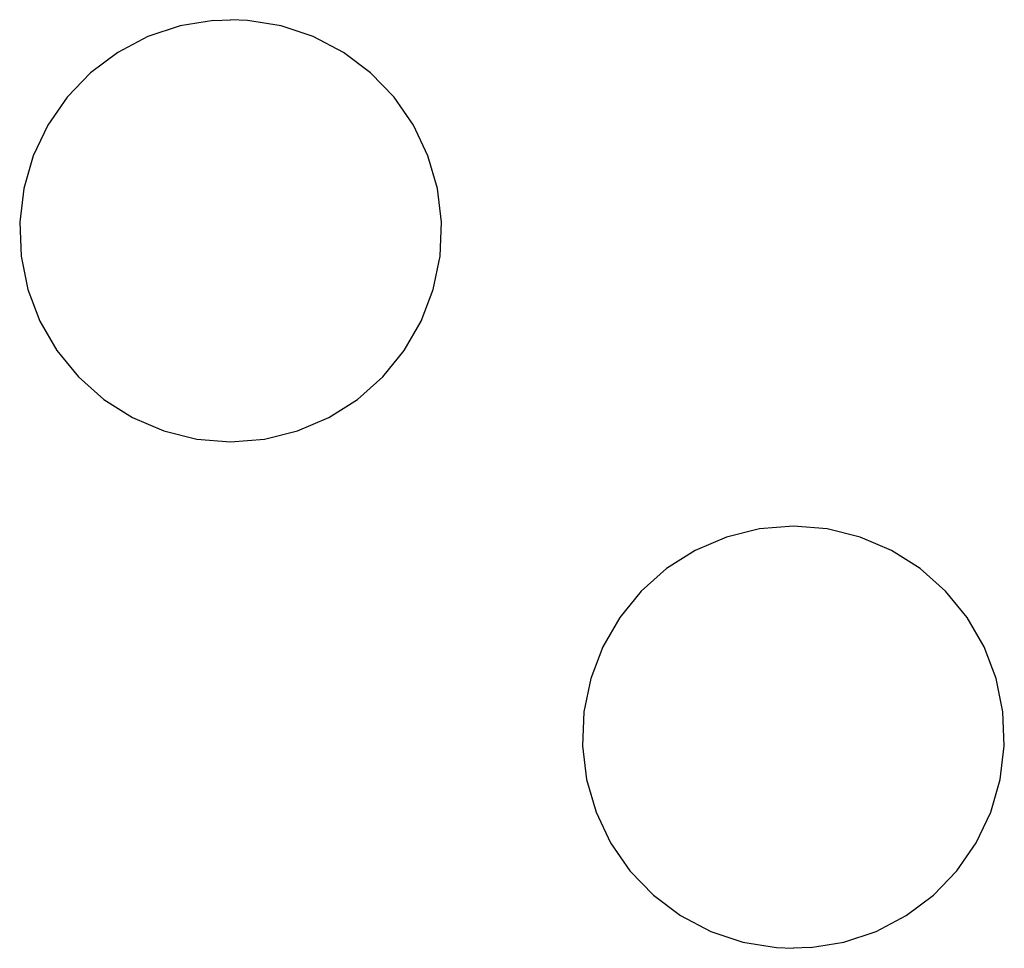
# Model space of a CAD drawing. Extents: x -4076 to -64, y -6613 to 6093.
# Drawn here: x -2420 to -1720, y -210 to 450 of the extents above; entities that cross this region are included whole.
import ezdxf

# ---------------------------------------------------------------- set-up
doc = ezdxf.new("R2010")
doc.units = 0
doc.layers.get('0').update_dxf_attribs({"linetype": 'CONTINUOUS'})

# ---------------------------------------------------------------- blocks, each defined once
blk = doc.blocks.new('6319')
for p, q in [((-2282.16, 449.86), (-2305.99, 445.98)), ((-2282.16, 449.86), (-2270.09, 450.34)), ((-2258.02, 449.86), (-2270.09, 450.34)), ((-2234.2, 445.98), (-2258.02, 449.86)), ((-2305.99, 445.98), (-2328.89, 438.34)), ((-2211.3, 438.34), (-2234.2, 445.98)), ((-2328.89, 438.34), (-2350.26, 427.12)), ((-2189.92, 427.12), (-2211.3, 438.34)), ((-2350.26, 427.12), (-2369.56, 412.62)), ((-2170.62, 412.62), (-2189.92, 427.12)), ((-2369.56, 412.62), (-2386.28, 395.21)), ((-2153.9, 395.21), (-2170.62, 412.62)), ((-2386.28, 395.21), (-2400, 375.34)), ((-2140.19, 375.34), (-2153.9, 395.21)), ((-2400, 375.34), (-2410.34, 353.53)), ((-2129.84, 353.53), (-2140.19, 375.34)), ((-2410.34, 353.53), (-2417.06, 330.35)), ((-2123.12, 330.35), (-2129.84, 353.53)), ((-2417.06, 330.35), (-2419.97, 306.38)), ((-2120.21, 306.38), (-2123.12, 330.35)), ((-2419.97, 306.38), (-2419, 282.26)), ((-2121.19, 282.26), (-2120.21, 306.38)), ((-2419, 282.26), (-2414.17, 258.61)), ((-2126.01, 258.61), (-2121.19, 282.26)), ((-2414.17, 258.61), (-2405.61, 236.04)), ((-2134.57, 236.04), (-2126.01, 258.61)), ((-2405.61, 236.04), (-2393.54, 215.13)), ((-2146.64, 215.13), (-2134.57, 236.04)), ((-2393.54, 215.13), (-2378.27, 196.43)), ((-2161.91, 196.43), (-2146.64, 215.13)), ((-2378.27, 196.43), (-2360.2, 180.43)), ((-2179.98, 180.43), (-2161.91, 196.43)), ((-2360.2, 180.43), (-2339.8, 167.52)), ((-2200.38, 167.52), (-2179.98, 180.43)), ((-2339.8, 167.52), (-2317.59, 158.06)), ((-2222.59, 158.06), (-2200.38, 167.52)), ((-2317.59, 158.06), (-2294.15, 152.28)), ((-2246.03, 152.28), (-2222.59, 158.06)), ((-2294.15, 152.28), (-2270.09, 150.34)), ((-2270.09, 150.34), (-2246.03, 152.28)), ((-1894.15, 88.4), (-1917.59, 82.62)), ((-1870.09, 90.34), (-1894.15, 88.4)), ((-1846.03, 88.4), (-1870.09, 90.34)), ((-1822.59, 82.62), (-1846.03, 88.4)), ((-1917.59, 82.62), (-1939.8, 73.16)), ((-1800.38, 73.16), (-1822.59, 82.62)), ((-1939.8, 73.16), (-1960.2, 60.26)), ((-1779.98, 60.26), (-1800.38, 73.16)), ((-1960.2, 60.26), (-1978.27, 44.25)), ((-1761.91, 44.25), (-1779.98, 60.26)), ((-1978.27, 44.25), (-1993.54, 25.55)), ((-1746.64, 25.55), (-1761.91, 44.25)), ((-1993.54, 25.55), (-2005.61, 4.65)), ((-1734.57, 4.65), (-1746.64, 25.55)), ((-2005.61, 4.65), (-2014.17, -17.93)), ((-1726.01, -17.93), (-1734.57, 4.65)), ((-2014.17, -17.93), (-2019, -41.58)), ((-1721.19, -41.58), (-1726.01, -17.93)), ((-2019, -41.58), (-2019.97, -65.7)), ((-1720.21, -65.7), (-1721.19, -41.58)), ((-2019.97, -65.7), (-2017.06, -89.66)), ((-1723.12, -89.66), (-1720.21, -65.7)), ((-2017.06, -89.66), (-2010.34, -112.85)), ((-1729.84, -112.85), (-1723.12, -89.66)), ((-2010.34, -112.85), (-2000, -134.66)), ((-1740.19, -134.66), (-1729.84, -112.85)), ((-2000, -134.66), (-1986.28, -154.52)), ((-1753.9, -154.52), (-1740.19, -134.66)), ((-1986.28, -154.52), (-1969.56, -171.93)), ((-1770.62, -171.93), (-1753.9, -154.52)), ((-1969.56, -171.93), (-1950.26, -186.44)), ((-1789.92, -186.44), (-1770.62, -171.93)), ((-1950.26, -186.44), (-1928.89, -197.65)), ((-1811.3, -197.65), (-1789.92, -186.44)), ((-1928.89, -197.65), (-1905.99, -205.3)), ((-1834.2, -205.3), (-1811.3, -197.65)), ((-1905.99, -205.3), (-1882.16, -209.17)), ((-1882.16, -209.17), (-1870.09, -209.66)), ((-1858.02, -209.17), (-1870.09, -209.66)), ((-1858.02, -209.17), (-1834.2, -205.3))]:
    blk.add_line(p, q)

msp = doc.modelspace()

# ---------------------------------------------------------------- block references
at = {"ltscale": 100}
msp.add_blockref('6319', (0, 0), dxfattribs=at)

doc.saveas('drawing.dxf')
